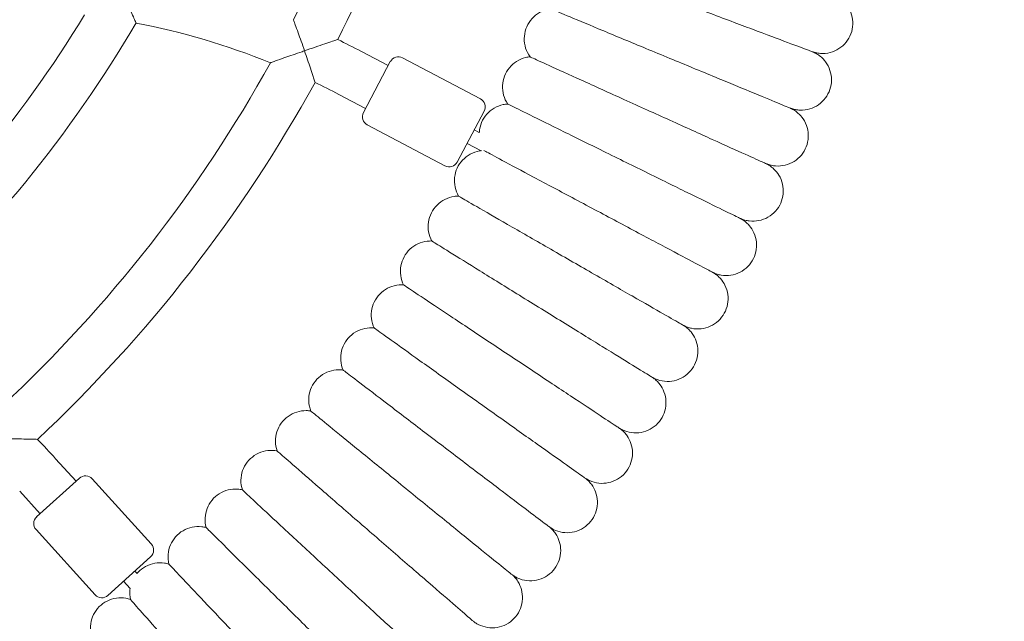
# Model space of a CAD drawing. Units: millimetres. Extents: x 5495 to 27299, y -1305 to 14637.
# Drawn here: x 9789 to 10114, y 9671 to 9869 of the extents above; entities that cross this region are included whole.
import ezdxf

# ---------------------------------------------------------------- set-up
doc = ezdxf.new("R2010")
doc.units = ezdxf.units.MM
doc.header["$LTSCALE"] = 70
doc.layers.add('Visible (ISO)', color=7, linetype='Continuous', lineweight=18)

msp = doc.modelspace()

# ---------------------------------------------------------------- linework, layer by layer
at = {"layer": 'Visible (ISO)'}
for p, q in [((9910.39, 9853.88), (9901.55, 9858.55)), ((9940.79, 9842.92), (9915.15, 9856.46)), ((9902.22, 9838.4), (9911.09, 9855.21)), ((9902.92, 9839.73), (9894.08, 9844.4)), ((9942.04, 9838.86), (9933.17, 9822.06)), ((9929.12, 9820.81), (9903.47, 9834.35)), ((9938.78, 9832.67), (9940.43, 9831.8)), ((9936.44, 9828.25), (9941.04, 9825.82)), ((9807.42, 9716.76), (9800.7, 9724.17)), ((9794.44, 9705.01), (9808.53, 9717.77)), ((9832.23, 9696.06), (9812.76, 9717.56)), ((9795.56, 9706.02), (9788.84, 9713.43)), ((9813.7, 9679.28), (9794.23, 9700.77)), ((9832.02, 9691.82), (9817.94, 9679.07)), ((9826.83, 9687.12), (9827.55, 9686.33)), ((9823.13, 9683.77), (9825.27, 9681.4))]:
    msp.add_line(p, q, dxfattribs=at)
msp.add_circle((9470.08, 10077.33), 3975, dxfattribs=at)
for centre, radius, start, end in [((9470.08, 10077.33), 459, 333.0149, 346.1919), ((9470.08, 10077.33), 475, 333.1119, 346.6657), ((9470.08, 10077.33), 398, 311.2047, 328.7139), ((9470.08, 10077.33), 414, 311.9442, 329.6206), ((9781.08, 9630.4), 242, 68.0453, 79.005), ((9781.08, 9630.4), 258, 62.1648, 64.1117), ((9913.75, 9853.8), 3, 62.1648, 152.1648), ((9470.08, 10077.33), 459, 313.0149, 331.0072), ((9470.08, 10077.33), 475, 313.1119, 331.1806), ((9781.08, 9630.4), 242, 62.1648, 64.2417), ((9939.39, 9840.26), 3, 332.1648, 62.1648), ((9904.88, 9837), 3, 152.1648, 242.1648), ((9930.52, 9823.46), 3, 242.1648, 332.1648), ((9609.47, 9550.98), 258, 42.1648, 44.1117), ((9810.54, 9715.54), 3, 42.1648, 132.1648), ((9796.46, 9702.79), 3, 132.1648, 222.1648), ((9830.01, 9694.05), 3, 312.1648, 42.1648), ((9815.92, 9681.29), 3, 222.1648, 312.1648)]:
    msp.add_arc(centre, radius, start, end, dxfattribs=at)
for points, knots in [([(10050.55, 9858.38), (10050.46, 9858.41), (10049.84, 9858.64), (10048.24, 9859.24), (10045.91, 9860.11), (10040.37, 9862.19), (10036.68, 9863.58), (10027.94, 9866.87), (10023.1, 9868.69), (10012.8, 9872.57), (10007.52, 9874.57), (9997.22, 9878.46), (9992.3, 9880.31), (9983.59, 9883.61), (9979.8, 9885.04), (9974.05, 9887.22), (9972, 9888), (9970.59, 9888.54), (9970.37, 9888.62), (9970.37, 9888.63)], [5.684656, 5.684656, 5.684656, 5.684656, 6.844118, 6.844118, 10.878564, 10.878564, 15.090649, 15.090649, 18.946256, 18.946256, 22.480464, 22.480464, 25.713836, 25.713836, 28.66336, 28.66336, 31.34471, 31.34471, 32.466135, 32.466135, 32.466135, 32.466135]), ([(9827.24, 9867.96), (9827.24, 9867.96), (9827.24, 9867.96), (9827.22, 9867.99), (9827.14, 9868.17), (9826.84, 9868.83), (9826.62, 9869.33), (9826, 9870.68), (9825.6, 9871.56), (9824.85, 9873.18), (9824.52, 9873.88), (9823.84, 9875.33), (9823.49, 9876.08), (9823.13, 9876.83), (9823.13, 9876.84), (9823.13, 9876.84)], [1.406133, 1.406133, 1.406133, 1.406133, 1.427388, 1.427388, 1.687367, 1.687367, 1.97399, 1.97399, 2.32039, 2.32039, 2.564189, 2.564189, 2.812401, 2.812401, 2.813929, 2.813929, 2.813929, 2.813929]), ([(10057.33, 9877.19), (10057.36, 9877.17), (10057.41, 9877.16), (10057.5, 9877.12), (10057.55, 9877.1), (10057.68, 9877.04), (10057.76, 9877), (10057.94, 9876.92), (10058.03, 9876.88), (10058.28, 9876.75), (10058.45, 9876.66), (10058.95, 9876.38), (10059.29, 9876.16), (10060.28, 9875.42), (10060.89, 9874.83), (10062.08, 9873.36), (10062.61, 9872.42), (10063.36, 9870.44), (10063.58, 9869.38), (10063.67, 9867.26), (10063.55, 9866.17), (10062.96, 9864.13), (10062.5, 9863.14), (10061.31, 9861.39), (10060.56, 9860.6), (10058.87, 9859.31), (10057.91, 9858.79), (10055.9, 9858.1), (10054.83, 9857.91), (10053.23, 9857.89), (10052.68, 9857.93), (10051.86, 9858.05), (10051.58, 9858.1), (10051.23, 9858.19), (10051.16, 9858.21), (10051.02, 9858.24), (10050.95, 9858.26), (10050.81, 9858.3), (10050.74, 9858.32), (10050.64, 9858.35), (10050.6, 9858.36), (10050.57, 9858.38), (10050.56, 9858.38), (10050.55, 9858.38)], [0.00723, 0.00723, 0.00723, 0.00723, 0.041221, 0.041221, 0.06705, 0.06705, 0.09826, 0.09826, 0.13104, 0.13104, 0.186607, 0.186607, 0.306458, 0.306458, 0.557286, 0.557286, 0.873592, 0.873592, 1.192198, 1.192198, 1.510836, 1.510836, 1.829478, 1.829478, 2.148121, 2.148121, 2.466762, 2.466762, 2.785382, 2.785382, 2.948005, 2.948005, 3.034672, 3.034672, 3.059883, 3.059883, 3.084213, 3.084213, 3.117277, 3.117277, 3.148415, 3.148415, 3.154813, 3.154813, 3.154813, 3.154813]), ([(9957.18, 9856.8), (9956.54, 9857.67), (9956.04, 9858.66), (9955.4, 9860.71), (9955.25, 9861.78), (9955.28, 9863.91), (9955.47, 9864.98), (9956.17, 9866.98), (9956.69, 9867.94), (9957.99, 9869.63), (9958.78, 9870.37), (9960.54, 9871.56), (9961.53, 9872.02), (9963.03, 9872.45), (9963.53, 9872.55), (9964.03, 9872.61)], [0, 0, 0, 0, 0.323882, 0.323882, 0.642177, 0.642177, 0.960826, 0.960826, 1.279469, 1.279469, 1.598112, 1.598112, 1.916754, 1.916754, 2.067664, 2.067664, 2.067664, 2.067664]), ([(10043.2, 9839.79), (10043.1, 9839.83), (10042.5, 9840.08), (10040.91, 9840.72), (10038.62, 9841.67), (10033.15, 9843.93), (10029.5, 9845.43), (10020.87, 9849), (10016.09, 9850.98), (10005.93, 9855.19), (10000.71, 9857.36), (9990.54, 9861.57), (9985.68, 9863.59), (9977.08, 9867.16), (9973.34, 9868.72), (9967.66, 9871.08), (9965.64, 9871.93), (9964.25, 9872.51), (9964.03, 9872.6), (9964.03, 9872.61)], [5.68865, 5.68865, 5.68865, 5.68865, 6.844118, 6.844118, 10.878564, 10.878564, 15.090649, 15.090649, 18.946256, 18.946256, 22.480464, 22.480464, 25.713836, 25.713836, 28.66336, 28.66336, 31.34471, 31.34471, 32.465907, 32.465907, 32.465907, 32.465907]), ([(9879.11, 9869.05), (9879.11, 9869.05), (9879.16, 9868.91), (9879.37, 9868.33), (9879.54, 9867.88), (9880.01, 9866.6), (9880.33, 9865.72), (9881, 9863.87), (9881.34, 9862.91), (9882.05, 9860.91), (9882.42, 9859.85), (9882.78, 9858.79), (9882.78, 9858.78), (9882.79, 9858.78)], [1.499657, 1.499657, 1.499657, 1.499657, 1.73469, 1.73469, 1.999636, 1.999636, 2.343101, 2.343101, 2.66485, 2.66485, 2.999314, 2.999314, 3.001001, 3.001001, 3.001001, 3.001001]), ([(9882.79, 9858.78), (9882.79, 9858.78), (9882.8, 9858.78), (9883.99, 9859.19), (9885.18, 9859.6), (9887.43, 9860.37), (9888.5, 9860.74), (9890.44, 9861.4), (9891.33, 9861.7), (9892.59, 9862.12), (9893.03, 9862.27), (9893.59, 9862.46), (9893.73, 9862.51), (9893.73, 9862.51)], [-0.001793, -0.001793, -0.001793, -0.001793, 0, 0, 0.376155, 0.376155, 0.732629, 0.732629, 1.074706, 1.074706, 1.330965, 1.330965, 1.555654, 1.555654, 1.555654, 1.555654]), ([(9882.79, 9858.78), (9882.78, 9858.78), (9882.77, 9858.77), (9882.5, 9858.68), (9882.23, 9858.59), (9879.95, 9857.8), (9878, 9857.12), (9875.1, 9856.1), (9874.04, 9855.73), (9872.66, 9855.24), (9872.19, 9855.07), (9871.67, 9854.89), (9871.56, 9854.85), (9871.56, 9854.85)], [-0.001793, -0.001793, -0.001793, -0.001793, 0, 0, 0.084905, 0.084905, 0.726869, 0.726869, 1.205696, 1.205696, 1.551186, 1.551186, 1.802704, 1.802704, 1.802704, 1.802704]), ([(9886.25, 9848.35), (9886.25, 9848.35), (9886.25, 9848.36), (9886.24, 9848.39), (9886.18, 9848.57), (9885.97, 9849.22), (9885.81, 9849.72), (9885.36, 9851.11), (9885.05, 9852.06), (9884.43, 9853.94), (9884.12, 9854.87), (9883.47, 9856.77), (9883.13, 9857.77), (9882.79, 9858.77), (9882.79, 9858.77), (9882.79, 9858.78)], [1.684033, 1.684033, 1.684033, 1.684033, 1.716123, 1.716123, 1.998249, 1.998249, 2.324241, 2.324241, 2.755564, 2.755564, 3.123956, 3.123956, 3.50448, 3.50448, 3.506522, 3.506522, 3.506522, 3.506522]), ([(9949.82, 9841.22), (9949.21, 9842.12), (9948.75, 9843.12), (9948.17, 9845.18), (9948.05, 9846.26), (9948.15, 9848.39), (9948.38, 9849.45), (9949.14, 9851.43), (9949.69, 9852.37), (9951.04, 9854.02), (9951.86, 9854.74), (9953.65, 9855.87), (9954.66, 9856.3), (9956.18, 9856.67), (9956.68, 9856.76), (9957.18, 9856.8)], [0, 0, 0, 0, 0.323852, 0.323852, 0.642137, 0.642137, 0.960787, 0.960787, 1.27943, 1.27943, 1.598074, 1.598074, 1.916716, 1.916716, 2.06767, 2.06767, 2.06767, 2.06767]), ([(10035.25, 9821.45), (10035.15, 9821.5), (10034.55, 9821.76), (10032.99, 9822.46), (10030.73, 9823.48), (10025.34, 9825.91), (10021.74, 9827.53), (10013.23, 9831.38), (10008.51, 9833.51), (9998.49, 9838.04), (9993.35, 9840.37), (9983.32, 9844.92), (9978.53, 9847.09), (9970.05, 9850.94), (9966.36, 9852.61), (9960.76, 9855.16), (9958.76, 9856.07), (9957.4, 9856.7), (9957.18, 9856.8), (9957.17, 9856.8)], [5.692536, 5.692536, 5.692536, 5.692536, 6.844118, 6.844118, 10.878564, 10.878564, 15.090649, 15.090649, 18.946256, 18.946256, 22.480464, 22.480464, 25.713836, 25.713836, 28.66336, 28.66336, 31.34471, 31.34471, 32.465698, 32.465698, 32.465698, 32.465698]), ([(10050.58, 9858.37), (10050.61, 9858.36), (10050.66, 9858.34), (10050.76, 9858.29), (10050.81, 9858.27), (10050.94, 9858.21), (10051.02, 9858.17), (10051.2, 9858.08), (10051.29, 9858.03), (10051.55, 9857.89), (10051.71, 9857.79), (10052.22, 9857.48), (10052.56, 9857.24), (10053.54, 9856.44), (10054.13, 9855.82), (10055.26, 9854.29), (10055.76, 9853.32), (10056.42, 9851.31), (10056.59, 9850.24), (10056.58, 9848.11), (10056.41, 9847.04), (10055.73, 9845.02), (10055.23, 9844.06), (10053.95, 9842.36), (10053.17, 9841.6), (10051.43, 9840.39), (10050.45, 9839.92), (10048.41, 9839.31), (10047.33, 9839.17), (10045.75, 9839.22), (10045.22, 9839.28), (10044.44, 9839.43), (10044.17, 9839.5), (10043.84, 9839.59), (10043.76, 9839.61), (10043.63, 9839.65), (10043.57, 9839.67), (10043.45, 9839.71), (10043.39, 9839.73), (10043.29, 9839.76), (10043.25, 9839.78), (10043.21, 9839.79), (10043.2, 9839.79), (10043.2, 9839.79)], [0.008011, 0.008011, 0.008011, 0.008011, 0.044344, 0.044344, 0.071307, 0.071307, 0.103122, 0.103122, 0.136764, 0.136764, 0.194081, 0.194081, 0.317711, 0.317711, 0.572444, 0.572444, 0.889011, 0.889011, 1.207615, 1.207615, 1.526254, 1.526254, 1.844897, 1.844897, 2.163539, 2.163539, 2.482181, 2.482181, 2.800797, 2.800797, 2.957586, 2.957586, 3.04162, 3.04162, 3.066549, 3.066549, 3.088725, 3.088725, 3.120976, 3.120976, 3.153362, 3.153362, 3.160061, 3.160061, 3.160061, 3.160061]), ([(9940.42, 9831.7), (9940.43, 9831.82), (9940.44, 9831.93), (9940.53, 9833.1), (9940.79, 9834.16), (9941.62, 9836.12), (9942.2, 9837.04), (9943.6, 9838.64), (9944.44, 9839.33), (9946.27, 9840.4), (9947.28, 9840.8), (9948.81, 9841.13), (9949.32, 9841.19), (9949.82, 9841.22)], [0.607736, 0.607736, 0.607736, 0.607736, 0.642097, 0.642097, 0.960748, 0.960748, 1.279391, 1.279391, 1.598035, 1.598035, 1.916678, 1.916678, 2.067675, 2.067675, 2.067675, 2.067675]), ([(10026.71, 9803.38), (10026.61, 9803.43), (10026.03, 9803.71), (10024.49, 9804.45), (10022.26, 9805.54), (10016.95, 9808.15), (10013.41, 9809.89), (10005.03, 9814), (10000.38, 9816.29), (9990.51, 9821.14), (9985.44, 9823.64), (9975.57, 9828.5), (9970.85, 9830.83), (9962.49, 9834.95), (9958.86, 9836.74), (9953.35, 9839.46), (9951.38, 9840.44), (9950.04, 9841.11), (9949.82, 9841.22), (9949.82, 9841.22)], [5.696311, 5.696311, 5.696311, 5.696311, 6.844118, 6.844118, 10.878564, 10.878564, 15.090649, 15.090649, 18.946256, 18.946256, 22.480464, 22.480464, 25.713836, 25.713836, 28.66336, 28.66336, 31.34471, 31.34471, 32.465509, 32.465509, 32.465509, 32.465509]), ([(10043.22, 9839.79), (10043.26, 9839.77), (10043.3, 9839.75), (10043.41, 9839.69), (10043.46, 9839.67), (10043.6, 9839.6), (10043.68, 9839.56), (10043.85, 9839.46), (10043.95, 9839.4), (10044.21, 9839.25), (10044.37, 9839.14), (10044.89, 9838.8), (10045.22, 9838.54), (10046.19, 9837.69), (10046.77, 9837.03), (10047.83, 9835.44), (10048.29, 9834.45), (10048.86, 9832.41), (10048.98, 9831.33), (10048.88, 9829.21), (10048.65, 9828.14), (10047.89, 9826.16), (10047.34, 9825.22), (10045.99, 9823.58), (10045.17, 9822.86), (10043.38, 9821.72), (10042.37, 9821.3), (10040.31, 9820.79), (10039.23, 9820.7), (10037.67, 9820.82), (10037.17, 9820.89), (10036.42, 9821.07), (10036.16, 9821.14), (10035.85, 9821.24), (10035.78, 9821.26), (10035.66, 9821.3), (10035.61, 9821.32), (10035.49, 9821.36), (10035.43, 9821.38), (10035.34, 9821.42), (10035.3, 9821.43), (10035.26, 9821.45), (10035.25, 9821.45), (10035.25, 9821.45)], [0.008812, 0.008812, 0.008812, 0.008812, 0.047511, 0.047511, 0.075548, 0.075548, 0.107916, 0.107916, 0.142422, 0.142422, 0.201527, 0.201527, 0.329034, 0.329034, 0.587618, 0.587618, 0.904425, 0.904425, 1.223028, 1.223028, 1.541669, 1.541669, 1.860312, 1.860312, 2.178955, 2.178955, 2.497596, 2.497596, 2.816207, 2.816207, 2.967155, 2.967155, 3.048629, 3.048629, 3.071951, 3.071951, 3.092592, 3.092592, 3.124603, 3.124603, 3.158226, 3.158226, 3.16519, 3.16519, 3.16519, 3.16519]), ([(9933.62, 9810.82), (9933.07, 9811.75), (9932.67, 9812.78), (9932.23, 9814.88), (9932.18, 9815.96), (9932.42, 9818.07), (9932.71, 9819.12), (9933.6, 9821.05), (9934.21, 9821.95), (9935.66, 9823.51), (9936.52, 9824.17), (9938.39, 9825.19), (9939.42, 9825.55), (9940.69, 9825.78), (9940.92, 9825.81), (9941.15, 9825.84)], [0, 0, 0, 0, 0.323793, 0.323793, 0.642057, 0.642057, 0.960708, 0.960708, 1.279352, 1.279352, 1.597997, 1.597997, 1.91664, 1.91664, 1.98631, 1.98631, 1.98631, 1.98631]), ([(10017.59, 9785.59), (10017.49, 9785.64), (10016.92, 9785.94), (10015.41, 9786.73), (10013.22, 9787.9), (10007.99, 9790.67), (10004.51, 9792.52), (9996.27, 9796.91), (9991.7, 9799.34), (9981.99, 9804.51), (9977, 9807.16), (9967.29, 9812.34), (9962.65, 9814.82), (9954.43, 9819.21), (9950.86, 9821.11), (9945.44, 9824.02), (9943.5, 9825.06), (9942.21, 9825.75), (9942.01, 9825.86), (9941.97, 9825.89)], [5.699971, 5.699971, 5.699971, 5.699971, 6.844118, 6.844118, 10.878564, 10.878564, 15.090649, 15.090649, 18.946256, 18.946256, 22.480464, 22.480464, 25.713836, 25.713836, 28.66336, 28.66336, 31.34471, 31.34471, 32.356351, 32.356351, 32.356351, 32.356351]), ([(10035.27, 9821.44), (10035.31, 9821.42), (10035.36, 9821.4), (10035.47, 9821.34), (10035.52, 9821.31), (10035.66, 9821.24), (10035.74, 9821.19), (10035.91, 9821.08), (10036.01, 9821.02), (10036.27, 9820.86), (10036.44, 9820.74), (10036.95, 9820.37), (10037.29, 9820.08), (10038.24, 9819.18), (10038.8, 9818.49), (10039.8, 9816.83), (10040.21, 9815.83), (10040.68, 9813.77), (10040.76, 9812.68), (10040.56, 9810.56), (10040.29, 9809.51), (10039.43, 9807.56), (10038.84, 9806.65), (10037.42, 9805.07), (10036.57, 9804.39), (10034.73, 9803.34), (10033.71, 9802.95), (10031.62, 9802.54), (10030.54, 9802.5), (10029, 9802.68), (10028.52, 9802.78), (10027.81, 9802.97), (10027.56, 9803.05), (10027.21, 9803.18), (10027.1, 9803.22), (10026.93, 9803.29), (10026.88, 9803.31), (10026.78, 9803.35), (10026.74, 9803.37), (10026.71, 9803.38)], [0.009627, 0.009627, 0.009627, 0.009627, 0.050709, 0.050709, 0.079757, 0.079757, 0.11263, 0.11263, 0.148003, 0.148003, 0.208929, 0.208929, 0.340393, 0.340393, 0.602735, 0.602735, 0.919761, 0.919761, 1.238363, 1.238363, 1.557004, 1.557004, 1.875648, 1.875648, 2.194292, 2.194292, 2.512933, 2.512933, 2.831538, 2.831538, 2.976675, 2.976675, 3.055688, 3.055688, 3.098013, 3.098013, 3.132623, 3.132623, 3.169952, 3.169952, 3.169952, 3.169952]), ([(9924.79, 9796.02), (9924.27, 9796.97), (9923.91, 9798.02), (9923.54, 9800.12), (9923.52, 9801.21), (9923.83, 9803.31), (9924.15, 9804.35), (9925.1, 9806.25), (9925.74, 9807.13), (9927.24, 9808.64), (9928.12, 9809.28), (9930.02, 9810.23), (9931.06, 9810.56), (9932.61, 9810.79), (9933.11, 9810.82), (9933.62, 9810.82)], [0, 0, 0, 0, 0.323763, 0.323763, 0.642018, 0.642018, 0.960669, 0.960669, 1.279314, 1.279314, 1.597959, 1.597959, 1.916602, 1.916602, 2.067685, 2.067685, 2.067685, 2.067685]), ([(10007.91, 9768.1), (10007.81, 9768.16), (10007.25, 9768.47), (10005.77, 9769.32), (10003.61, 9770.55), (9998.48, 9773.49), (9995.06, 9775.45), (9986.96, 9780.1), (9982.47, 9782.68), (9972.93, 9788.16), (9968.04, 9790.97), (9958.49, 9796.46), (9953.93, 9799.09), (9945.86, 9803.73), (9942.36, 9805.76), (9937.03, 9808.83), (9935.13, 9809.93), (9933.83, 9810.69), (9933.62, 9810.81), (9933.62, 9810.82)], [5.703514, 5.703514, 5.703514, 5.703514, 6.844118, 6.844118, 10.878564, 10.878564, 15.090649, 15.090649, 18.946256, 18.946256, 22.480464, 22.480464, 25.713836, 25.713836, 28.66336, 28.66336, 31.34471, 31.34471, 32.465191, 32.465191, 32.465191, 32.465191]), ([(10026.74, 9803.37), (10026.78, 9803.35), (10026.82, 9803.32), (10026.94, 9803.25), (10026.99, 9803.22), (10027.13, 9803.14), (10027.21, 9803.09), (10027.39, 9802.97), (10027.48, 9802.91), (10027.75, 9802.73), (10027.91, 9802.6), (10028.43, 9802.2), (10028.76, 9801.89), (10029.69, 9800.93), (10030.23, 9800.2), (10031.16, 9798.5), (10031.52, 9797.48), (10031.91, 9795.39), (10031.93, 9794.3), (10031.64, 9792.2), (10031.32, 9791.16), (10030.38, 9789.25), (10029.75, 9788.37), (10028.26, 9786.85), (10027.38, 9786.21), (10025.49, 9785.24), (10024.45, 9784.91), (10022.35, 9784.58), (10021.26, 9784.59), (10019.76, 9784.84), (10019.3, 9784.95), (10018.63, 9785.17), (10018.38, 9785.26), (10018.07, 9785.38), (10017.97, 9785.42), (10017.82, 9785.49), (10017.76, 9785.51), (10017.67, 9785.56), (10017.63, 9785.58), (10017.59, 9785.59)], [0.010453, 0.010453, 0.010453, 0.010453, 0.053925, 0.053925, 0.08392, 0.08392, 0.117254, 0.117254, 0.153496, 0.153496, 0.216272, 0.216272, 0.351751, 0.351751, 0.61773, 0.61773, 0.934954, 0.934954, 1.253556, 1.253556, 1.572198, 1.572198, 1.890842, 1.890842, 2.209486, 2.209486, 2.528128, 2.528128, 2.846725, 2.846725, 2.986117, 2.986117, 3.062788, 3.062788, 3.100594, 3.100594, 3.134653, 3.134653, 3.174869, 3.174869, 3.174869, 3.174869]), ([(9915.49, 9781.52), (9915.01, 9782.48), (9914.67, 9783.54), (9914.37, 9785.66), (9914.39, 9786.75), (9914.76, 9788.84), (9915.12, 9789.86), (9916.13, 9791.73), (9916.8, 9792.59), (9918.35, 9794.05), (9919.25, 9794.66), (9921.18, 9795.55), (9922.23, 9795.85), (9923.78, 9796.02), (9924.29, 9796.04), (9924.79, 9796.02)], [0, 0, 0, 0, 0.323734, 0.323734, 0.641979, 0.641979, 0.96063, 0.96063, 1.279275, 1.279275, 1.597921, 1.597921, 1.916565, 1.916565, 2.06769, 2.06769, 2.06769, 2.06769]), ([(9997.67, 9750.94), (9997.56, 9751), (9997.02, 9751.33), (9995.57, 9752.22), (9993.45, 9753.52), (9988.42, 9756.62), (9985.06, 9758.69), (9977.12, 9763.6), (9972.71, 9766.32), (9963.36, 9772.1), (9958.55, 9775.08), (9949.19, 9780.87), (9944.72, 9783.64), (9936.8, 9788.55), (9933.36, 9790.68), (9928.14, 9793.93), (9926.27, 9795.09), (9925, 9795.89), (9924.79, 9796.02), (9924.79, 9796.03)], [5.706935, 5.706935, 5.706935, 5.706935, 6.844118, 6.844118, 10.878564, 10.878564, 15.090649, 15.090649, 18.946256, 18.946256, 22.480464, 22.480464, 25.713836, 25.713836, 28.66336, 28.66336, 31.34471, 31.34471, 32.465063, 32.465063, 32.465063, 32.465063]), ([(10017.62, 9785.58), (10017.66, 9785.55), (10017.71, 9785.52), (10017.83, 9785.45), (10017.88, 9785.42), (10018.02, 9785.33), (10018.1, 9785.27), (10018.28, 9785.15), (10018.38, 9785.08), (10018.64, 9784.88), (10018.81, 9784.75), (10019.32, 9784.31), (10019.65, 9783.98), (10020.56, 9782.97), (10021.07, 9782.21), (10021.93, 9780.45), (10022.25, 9779.41), (10022.54, 9777.31), (10022.51, 9776.22), (10022.12, 9774.13), (10021.76, 9773.11), (10020.73, 9771.25), (10020.06, 9770.39), (10018.51, 9768.94), (10017.6, 9768.34), (10015.67, 9767.46), (10014.62, 9767.17), (10012.51, 9766.94), (10011.42, 9767), (10009.95, 9767.31), (10009.51, 9767.44), (10008.87, 9767.67), (10008.64, 9767.76), (10008.35, 9767.89), (10008.27, 9767.93), (10008.14, 9767.99), (10008.08, 9768.02), (10007.99, 9768.06), (10007.95, 9768.08), (10007.92, 9768.1), (10007.91, 9768.1), (10007.91, 9768.1)], [0.011284, 0.011284, 0.011284, 0.011284, 0.057146, 0.057146, 0.088021, 0.088021, 0.121779, 0.121779, 0.158891, 0.158891, 0.223541, 0.223541, 0.363077, 0.363077, 0.632551, 0.632551, 0.949949, 0.949949, 1.268553, 1.268553, 1.587195, 1.587195, 1.90584, 1.90584, 2.224484, 2.224484, 2.543126, 2.543126, 2.861715, 2.861715, 2.995457, 2.995457, 3.069925, 3.069925, 3.103743, 3.103743, 3.137391, 3.137391, 3.175552, 3.175552, 3.179633, 3.179633, 3.179633, 3.179633]), ([(9905.73, 9767.33), (9905.28, 9768.3), (9904.98, 9769.37), (9904.74, 9771.5), (9904.8, 9772.58), (9905.24, 9774.66), (9905.63, 9775.68), (9906.7, 9777.51), (9907.39, 9778.35), (9908.99, 9779.75), (9909.91, 9780.33), (9911.87, 9781.17), (9912.92, 9781.43), (9914.48, 9781.55), (9914.99, 9781.56), (9915.49, 9781.52)], [0, 0, 0, 0, 0.323705, 0.323705, 0.64194, 0.64194, 0.960592, 0.960592, 1.279238, 1.279238, 1.597884, 1.597884, 1.916528, 1.916528, 2.067695, 2.067695, 2.067695, 2.067695]), ([(9986.88, 9734.11), (9986.77, 9734.17), (9986.24, 9734.52), (9984.82, 9735.46), (9982.75, 9736.82), (9977.82, 9740.09), (9974.53, 9742.26), (9966.75, 9747.42), (9962.43, 9750.29), (9953.27, 9756.37), (9948.56, 9759.49), (9939.39, 9765.59), (9935.01, 9768.5), (9927.26, 9773.66), (9923.89, 9775.9), (9918.77, 9779.32), (9916.94, 9780.54), (9915.69, 9781.38), (9915.5, 9781.52), (9915.49, 9781.52)], [5.710232, 5.710232, 5.710232, 5.710232, 6.844118, 6.844118, 10.878564, 10.878564, 15.090649, 15.090649, 18.946256, 18.946256, 22.480464, 22.480464, 25.713836, 25.713836, 28.66336, 28.66336, 31.34471, 31.34471, 32.464956, 32.464956, 32.464956, 32.464956]), ([(9895.52, 9753.45), (9895.1, 9754.44), (9894.83, 9755.52), (9894.66, 9757.65), (9894.75, 9758.74), (9895.26, 9760.8), (9895.69, 9761.8), (9896.82, 9763.6), (9897.54, 9764.42), (9899.17, 9765.77), (9900.11, 9766.32), (9902.1, 9767.09), (9903.16, 9767.31), (9904.72, 9767.39), (9905.23, 9767.38), (9905.73, 9767.33)], [0, 0, 0, 0, 0.323677, 0.323677, 0.641902, 0.641902, 0.960554, 0.960554, 1.2792, 1.2792, 1.597847, 1.597847, 1.916492, 1.916492, 2.067699, 2.067699, 2.067699, 2.067699]), ([(9975.55, 9717.64), (9975.45, 9717.71), (9974.93, 9718.07), (9973.54, 9719.05), (9971.52, 9720.48), (9966.69, 9723.9), (9963.48, 9726.18), (9955.86, 9731.59), (9951.64, 9734.59), (9942.68, 9740.97), (9938.08, 9744.24), (9929.11, 9750.63), (9924.82, 9753.68), (9917.24, 9759.09), (9913.94, 9761.44), (9908.94, 9765.02), (9907.15, 9766.3), (9905.93, 9767.18), (9905.73, 9767.32), (9905.73, 9767.33)], [5.713402, 5.713402, 5.713402, 5.713402, 6.844118, 6.844118, 10.878564, 10.878564, 15.090649, 15.090649, 18.946256, 18.946256, 22.480464, 22.480464, 25.713836, 25.713836, 28.66336, 28.66336, 31.34471, 31.34471, 32.464869, 32.464869, 32.464869, 32.464869]), ([(10007.94, 9768.09), (10007.98, 9768.06), (10008.03, 9768.03), (10008.15, 9767.95), (10008.21, 9767.91), (10008.34, 9767.82), (10008.42, 9767.76), (10008.6, 9767.63), (10008.7, 9767.55), (10008.96, 9767.34), (10009.13, 9767.2), (10009.64, 9766.73), (10009.97, 9766.38), (10010.85, 9765.3), (10011.33, 9764.51), (10012.12, 9762.71), (10012.39, 9761.66), (10012.58, 9759.54), (10012.51, 9758.46), (10012.03, 9756.39), (10011.62, 9755.38), (10010.51, 9753.57), (10009.8, 9752.74), (10008.18, 9751.36), (10007.25, 9750.8), (10005.28, 9750.01), (10004.22, 9749.77), (10002.1, 9749.63), (10001.02, 9749.74), (9999.58, 9750.11), (9999.17, 9750.25), (9998.56, 9750.5), (9998.34, 9750.6), (9998.08, 9750.72), (9998.01, 9750.76), (9997.89, 9750.82), (9997.84, 9750.85), (9997.74, 9750.9), (9997.7, 9750.92), (9997.67, 9750.94)], [0.012116, 0.012116, 0.012116, 0.012116, 0.060359, 0.060359, 0.092047, 0.092047, 0.126196, 0.126196, 0.164179, 0.164179, 0.230721, 0.230721, 0.374338, 0.374338, 0.647149, 0.647149, 0.964701, 0.964701, 1.283305, 1.283305, 1.601948, 1.601948, 1.920593, 1.920593, 2.239238, 2.239238, 2.55788, 2.55788, 2.876459, 2.876459, 3.004676, 3.004676, 3.077096, 3.077096, 3.107447, 3.107447, 3.140902, 3.140902, 3.184201, 3.184201, 3.184201, 3.184201]), ([(9884.87, 9739.91), (9884.47, 9740.92), (9884.24, 9742), (9884.15, 9744.14), (9884.27, 9745.22), (9884.84, 9747.26), (9885.3, 9748.25), (9886.49, 9750.01), (9887.23, 9750.81), (9888.91, 9752.11), (9889.87, 9752.63), (9891.88, 9753.33), (9892.95, 9753.52), (9894.51, 9753.55), (9895.02, 9753.52), (9895.52, 9753.45)], [0, 0, 0, 0, 0.323649, 0.323649, 0.641865, 0.641865, 0.960518, 0.960518, 1.279164, 1.279164, 1.597811, 1.597811, 1.916456, 1.916456, 2.067704, 2.067704, 2.067704, 2.067704]), ([(9963.7, 9701.54), (9963.6, 9701.62), (9963.1, 9701.99), (9961.74, 9703.02), (9959.76, 9704.51), (9955.05, 9708.09), (9951.91, 9710.47), (9944.47, 9716.12), (9940.35, 9719.25), (9931.6, 9725.91), (9927.1, 9729.34), (9918.34, 9736.01), (9914.16, 9739.2), (9906.76, 9744.85), (9903.54, 9747.3), (9898.65, 9751.04), (9896.9, 9752.38), (9895.71, 9753.3), (9895.52, 9753.45), (9895.52, 9753.45)], [5.716443, 5.716443, 5.716443, 5.716443, 6.844118, 6.844118, 10.878564, 10.878564, 15.090649, 15.090649, 18.946256, 18.946256, 22.480464, 22.480464, 25.713836, 25.713836, 28.66336, 28.66336, 31.34471, 31.34471, 32.464803, 32.464803, 32.464803, 32.464803]), ([(9997.7, 9750.92), (9997.74, 9750.89), (9997.79, 9750.86), (9997.91, 9750.77), (9997.97, 9750.73), (9998.11, 9750.62), (9998.19, 9750.56), (9998.36, 9750.42), (9998.46, 9750.34), (9998.72, 9750.12), (9998.89, 9749.96), (9999.4, 9749.46), (9999.72, 9749.09), (10000.57, 9747.96), (10001.02, 9747.14), (10001.73, 9745.29), (10001.96, 9744.23), (10002.06, 9742.11), (10001.94, 9741.03), (10001.36, 9738.98), (10000.91, 9737.99), (9999.72, 9736.23), (9998.98, 9735.43), (9997.3, 9734.13), (9996.34, 9733.61), (9994.34, 9732.91), (9993.27, 9732.71), (9991.14, 9732.67), (9990.06, 9732.83), (9988.66, 9733.26), (9988.28, 9733.41), (9987.81, 9733.62), (9987.71, 9733.67), (9987.5, 9733.77), (9987.39, 9733.82), (9987.2, 9733.93), (9987.12, 9733.97), (9987.01, 9734.04), (9986.97, 9734.06), (9986.92, 9734.09), (9986.9, 9734.1), (9986.88, 9734.11)], [0.012944, 0.012944, 0.012944, 0.012944, 0.063552, 0.063552, 0.095987, 0.095987, 0.130496, 0.130496, 0.169349, 0.169349, 0.237798, 0.237798, 0.385502, 0.385502, 0.661477, 0.661477, 0.979164, 0.979164, 1.29777, 1.29777, 1.616414, 1.616414, 1.935059, 1.935059, 2.253705, 2.253705, 2.572346, 2.572346, 2.890915, 2.890915, 3.013756, 3.013756, 3.048619, 3.048619, 3.087903, 3.087903, 3.130994, 3.130994, 3.165601, 3.165601, 3.188798, 3.188798, 3.188798, 3.188798]), ([(9873.78, 9726.73), (9873.42, 9727.74), (9873.23, 9728.83), (9873.2, 9730.97), (9873.35, 9732.05), (9873.99, 9734.07), (9874.48, 9735.05), (9875.73, 9736.77), (9876.5, 9737.54), (9878.22, 9738.78), (9879.19, 9739.27), (9881.22, 9739.91), (9882.3, 9740.07), (9883.86, 9740.04), (9884.37, 9740), (9884.86, 9739.91)], [0, 0, 0, 0, 0.323622, 0.323622, 0.641829, 0.641829, 0.960482, 0.960482, 1.279129, 1.279129, 1.597776, 1.597776, 1.916422, 1.916422, 2.067709, 2.067709, 2.067709, 2.067709]), ([(9951.34, 9685.84), (9951.23, 9685.91), (9950.75, 9686.31), (9949.42, 9687.37), (9947.49, 9688.93), (9942.9, 9692.65), (9939.84, 9695.14), (9932.59, 9701.02), (9928.57, 9704.29), (9920.04, 9711.23), (9915.66, 9714.79), (9907.12, 9721.74), (9903.04, 9725.06), (9895.82, 9730.95), (9892.68, 9733.51), (9887.91, 9737.4), (9886.21, 9738.8), (9885.05, 9739.75), (9884.87, 9739.91), (9884.86, 9739.92)], [5.719352, 5.719352, 5.719352, 5.719352, 6.844118, 6.844118, 10.878564, 10.878564, 15.090649, 15.090649, 18.946256, 18.946256, 22.480464, 22.480464, 25.713836, 25.713836, 28.66336, 28.66336, 31.34471, 31.34471, 32.464758, 32.464758, 32.464758, 32.464758]), ([(9986.91, 9734.09), (9986.95, 9734.06), (9987, 9734.02), (9987.13, 9733.93), (9987.19, 9733.88), (9987.32, 9733.77), (9987.4, 9733.71), (9987.57, 9733.56), (9987.67, 9733.47), (9987.93, 9733.23), (9988.1, 9733.07), (9988.6, 9732.53), (9988.92, 9732.13), (9989.73, 9730.95), (9990.16, 9730.1), (9990.79, 9728.22), (9990.96, 9727.15), (9990.97, 9725.02), (9990.8, 9723.95), (9990.14, 9721.93), (9989.64, 9720.96), (9988.38, 9719.25), (9987.6, 9718.49), (9985.86, 9717.27), (9984.88, 9716.79), (9982.85, 9716.17), (9981.77, 9716.03), (9979.65, 9716.08), (9978.58, 9716.28), (9977.21, 9716.77), (9976.85, 9716.93), (9976.41, 9717.15), (9976.32, 9717.2), (9976.13, 9717.3), (9976.04, 9717.35), (9975.87, 9717.44), (9975.79, 9717.49), (9975.69, 9717.56), (9975.65, 9717.58), (9975.59, 9717.62), (9975.57, 9717.63), (9975.55, 9717.64)], [0.013764, 0.013764, 0.013764, 0.013764, 0.06671, 0.06671, 0.099827, 0.099827, 0.134672, 0.134672, 0.174392, 0.174392, 0.244757, 0.244757, 0.396537, 0.396537, 0.675497, 0.675497, 0.993301, 0.993301, 1.311908, 1.311908, 1.630553, 1.630553, 1.949199, 1.949199, 2.267845, 2.267845, 2.586486, 2.586486, 2.905043, 2.905043, 3.022686, 3.022686, 3.05663, 3.05663, 3.091325, 3.091325, 3.132343, 3.132343, 3.167533, 3.167533, 3.193123, 3.193123, 3.193123, 3.193123]), ([(9783.15, 9730.8), (9783.15, 9730.8), (9783.16, 9730.8), (9784.42, 9730.78), (9785.68, 9730.76), (9788.06, 9730.72), (9789.19, 9730.69), (9791.24, 9730.65), (9792.17, 9730.63), (9793.5, 9730.6), (9793.97, 9730.59), (9794.56, 9730.57), (9794.71, 9730.57), (9794.71, 9730.57)], [-0.00179, -0.00179, -0.00179, -0.00179, 0, 0, 0.376171, 0.376171, 0.732763, 0.732763, 1.074747, 1.074747, 1.330973, 1.330973, 1.555656, 1.555656, 1.555656, 1.555656]), ([(9862.28, 9713.9), (9861.95, 9714.93), (9861.79, 9716.03), (9861.83, 9718.17), (9862.02, 9719.24), (9862.73, 9721.24), (9863.25, 9722.2), (9864.54, 9723.88), (9865.34, 9724.62), (9867.1, 9725.81), (9868.09, 9726.27), (9870.13, 9726.84), (9871.22, 9726.96), (9872.78, 9726.89), (9873.29, 9726.83), (9873.78, 9726.73)], [0, 0, 0, 0, 0.323596, 0.323596, 0.641794, 0.641794, 0.960447, 0.960447, 1.279095, 1.279095, 1.597742, 1.597742, 1.916388, 1.916388, 2.067713, 2.067713, 2.067713, 2.067713]), ([(9938.48, 9670.54), (9938.37, 9670.62), (9937.9, 9671.02), (9936.61, 9672.13), (9934.73, 9673.75), (9930.26, 9677.62), (9927.28, 9680.2), (9920.23, 9686.32), (9916.32, 9689.71), (9908.01, 9696.92), (9903.75, 9700.62), (9895.44, 9707.84), (9891.47, 9711.3), (9884.44, 9717.41), (9881.38, 9720.07), (9876.75, 9724.12), (9875.09, 9725.56), (9873.96, 9726.56), (9873.78, 9726.72), (9873.78, 9726.73)], [5.722126, 5.722126, 5.722126, 5.722126, 6.844118, 6.844118, 10.878564, 10.878564, 15.090649, 15.090649, 18.946256, 18.946256, 22.480464, 22.480464, 25.713836, 25.713836, 28.66336, 28.66336, 31.34471, 31.34471, 32.464733, 32.464733, 32.464733, 32.464733]), ([(9975.59, 9717.62), (9975.63, 9717.59), (9975.68, 9717.55), (9975.81, 9717.44), (9975.86, 9717.39), (9976, 9717.28), (9976.08, 9717.21), (9976.25, 9717.05), (9976.34, 9716.96), (9976.6, 9716.7), (9976.76, 9716.53), (9977.26, 9715.96), (9977.57, 9715.54), (9978.35, 9714.3), (9978.74, 9713.43), (9979.29, 9711.51), (9979.42, 9710.43), (9979.33, 9708.31), (9979.12, 9707.24), (9978.37, 9705.25), (9977.83, 9704.31), (9976.49, 9702.66), (9975.68, 9701.93), (9973.89, 9700.78), (9972.89, 9700.35), (9970.83, 9699.82), (9969.75, 9699.72), (9967.63, 9699.87), (9966.57, 9700.12), (9965.24, 9700.66), (9964.9, 9700.83), (9964.49, 9701.05), (9964.4, 9701.1), (9964.24, 9701.2), (9964.16, 9701.25), (9964.01, 9701.34), (9963.94, 9701.39), (9963.84, 9701.45), (9963.8, 9701.48), (9963.74, 9701.52), (9963.72, 9701.53), (9963.7, 9701.54)], [0.014572, 0.014572, 0.014572, 0.014572, 0.06982, 0.06982, 0.103557, 0.103557, 0.138717, 0.138717, 0.179298, 0.179298, 0.251582, 0.251582, 0.407409, 0.407409, 0.689169, 0.689169, 1.007074, 1.007074, 1.325683, 1.325683, 1.644328, 1.644328, 1.962974, 1.962974, 2.281621, 2.281621, 2.600262, 2.600262, 2.918805, 2.918805, 3.031452, 3.031452, 3.064561, 3.064561, 3.095337, 3.095337, 3.134507, 3.134507, 3.170449, 3.170449, 3.197253, 3.197253, 3.197253, 3.197253]), ([(9850.36, 9701.46), (9850.07, 9702.49), (9849.95, 9703.59), (9850.06, 9705.73), (9850.28, 9706.79), (9851.05, 9708.77), (9851.6, 9709.71), (9852.95, 9711.35), (9853.77, 9712.07), (9855.57, 9713.2), (9856.57, 9713.63), (9858.64, 9714.13), (9859.72, 9714.22), (9861.28, 9714.1), (9861.78, 9714.02), (9862.28, 9713.9)], [0, 0, 0, 0, 0.323571, 0.323571, 0.64176, 0.64176, 0.960414, 0.960414, 1.279062, 1.279062, 1.59771, 1.59771, 1.916356, 1.916356, 2.067718, 2.067718, 2.067718, 2.067718]), ([(9925.13, 9655.66), (9925.03, 9655.74), (9924.57, 9656.16), (9923.32, 9657.31), (9921.49, 9658.99), (9917.15, 9663), (9914.25, 9665.67), (9907.4, 9672.02), (9903.6, 9675.53), (9895.53, 9683.01), (9891.39, 9686.85), (9883.31, 9694.33), (9879.46, 9697.91), (9872.63, 9704.25), (9869.66, 9707), (9865.16, 9711.2), (9863.55, 9712.7), (9862.45, 9713.73), (9862.28, 9713.9), (9862.27, 9713.9)], [5.724764, 5.724764, 5.724764, 5.724764, 6.844118, 6.844118, 10.878564, 10.878564, 15.090649, 15.090649, 18.946256, 18.946256, 22.480464, 22.480464, 25.713836, 25.713836, 28.66336, 28.66336, 31.34471, 31.34471, 32.46473, 32.46473, 32.46473, 32.46473]), ([(9838.06, 9689.4), (9837.8, 9690.45), (9837.71, 9691.55), (9837.89, 9693.68), (9838.15, 9694.74), (9838.98, 9696.69), (9839.56, 9697.61), (9840.96, 9699.21), (9841.8, 9699.9), (9843.64, 9700.97), (9844.65, 9701.36), (9846.73, 9701.8), (9847.82, 9701.86), (9849.38, 9701.68), (9849.88, 9701.59), (9850.36, 9701.46)], [0, 0, 0, 0, 0.323547, 0.323547, 0.641728, 0.641728, 0.960382, 0.960382, 1.27903, 1.27903, 1.597679, 1.597679, 1.916326, 1.916326, 2.067722, 2.067722, 2.067722, 2.067722]), ([(9911.31, 9641.22), (9911.21, 9641.31), (9910.76, 9641.74), (9909.55, 9642.92), (9907.78, 9644.66), (9903.57, 9648.81), (9900.76, 9651.58), (9894.11, 9658.14), (9890.43, 9661.77), (9882.61, 9669.5), (9878.59, 9673.47), (9870.76, 9681.22), (9867.02, 9684.92), (9860.4, 9691.47), (9857.53, 9694.32), (9853.16, 9698.66), (9851.6, 9700.21), (9850.53, 9701.28), (9850.36, 9701.45), (9850.36, 9701.46)], [5.727263, 5.727263, 5.727263, 5.727263, 6.844118, 6.844118, 10.878564, 10.878564, 15.090649, 15.090649, 18.946256, 18.946256, 22.480464, 22.480464, 25.713836, 25.713836, 28.66336, 28.66336, 31.34471, 31.34471, 32.464748, 32.464748, 32.464748, 32.464748]), ([(9963.74, 9701.52), (9963.78, 9701.49), (9963.83, 9701.44), (9963.96, 9701.33), (9964.02, 9701.28), (9964.15, 9701.15), (9964.22, 9701.08), (9964.39, 9700.91), (9964.49, 9700.82), (9964.74, 9700.55), (9964.9, 9700.36), (9965.39, 9699.76), (9965.7, 9699.31), (9966.43, 9698.03), (9966.79, 9697.13), (9967.26, 9695.18), (9967.34, 9694.1), (9967.16, 9691.98), (9966.9, 9690.92), (9966.06, 9688.97), (9965.48, 9688.05), (9964.07, 9686.46), (9963.23, 9685.77), (9961.39, 9684.7), (9960.38, 9684.31), (9958.3, 9683.87), (9957.21, 9683.82), (9955.1, 9684.06), (9954.05, 9684.36), (9952.77, 9684.95), (9952.44, 9685.12), (9952.06, 9685.35), (9951.97, 9685.41), (9951.82, 9685.5), (9951.76, 9685.54), (9951.63, 9685.63), (9951.57, 9685.67), (9951.47, 9685.74), (9951.43, 9685.77), (9951.38, 9685.81), (9951.36, 9685.82), (9951.34, 9685.84)], [0.015364, 0.015364, 0.015364, 0.015364, 0.072871, 0.072871, 0.107167, 0.107167, 0.142621, 0.142621, 0.184058, 0.184058, 0.258257, 0.258257, 0.418082, 0.418082, 0.702456, 0.702456, 1.020448, 1.020448, 1.339059, 1.339059, 1.657704, 1.657704, 1.976351, 1.976351, 2.294998, 2.294998, 2.613639, 2.613639, 2.932168, 2.932168, 3.040044, 3.040044, 3.073205, 3.073205, 3.100497, 3.100497, 3.137916, 3.137916, 3.174986, 3.174986, 3.201183, 3.201183, 3.201183, 3.201183]), ([(9827.53, 9686.31), (9827.64, 9686.44), (9827.75, 9686.56), (9828.59, 9687.46), (9829.45, 9688.12), (9831.32, 9689.13), (9832.35, 9689.49), (9834.44, 9689.86), (9835.53, 9689.88), (9837.08, 9689.66), (9837.57, 9689.55), (9838.06, 9689.4)], [0.910659, 0.910659, 0.910659, 0.910659, 0.960352, 0.960352, 1.279, 1.279, 1.597649, 1.597649, 1.916296, 1.916296, 2.067726, 2.067726, 2.067726, 2.067726]), ([(9897.03, 9627.23), (9896.93, 9627.33), (9896.5, 9627.77), (9895.33, 9628.99), (9893.62, 9630.78), (9889.54, 9635.07), (9886.82, 9637.92), (9880.39, 9644.69), (9876.82, 9648.44), (9869.25, 9656.42), (9865.37, 9660.52), (9857.79, 9668.51), (9854.17, 9672.33), (9847.77, 9679.1), (9844.99, 9682.04), (9840.76, 9686.51), (9839.25, 9688.12), (9838.22, 9689.22), (9838.06, 9689.39), (9838.06, 9689.4)], [5.729622, 5.729622, 5.729622, 5.729622, 6.844118, 6.844118, 10.878564, 10.878564, 15.090649, 15.090649, 18.946256, 18.946256, 22.480464, 22.480464, 25.713836, 25.713836, 28.66336, 28.66336, 31.34471, 31.34471, 32.464786, 32.464786, 32.464786, 32.464786]), ([(9951.37, 9685.81), (9951.42, 9685.77), (9951.47, 9685.73), (9951.6, 9685.6), (9951.65, 9685.55), (9951.78, 9685.42), (9951.86, 9685.34), (9952.02, 9685.17), (9952.12, 9685.07), (9952.37, 9684.78), (9952.53, 9684.58), (9953.01, 9683.95), (9953.3, 9683.48), (9953.99, 9682.15), (9954.31, 9681.23), (9954.7, 9679.25), (9954.73, 9678.16), (9954.46, 9676.06), (9954.15, 9675.01), (9953.24, 9673.1), (9952.61, 9672.2), (9951.14, 9670.68), (9950.27, 9670.02), (9948.39, 9669.03), (9947.35, 9668.69), (9945.26, 9668.34), (9944.17, 9668.34), (9942.07, 9668.67), (9941.03, 9669.01), (9939.79, 9669.65), (9939.49, 9669.83), (9939.14, 9670.05), (9939.07, 9670.1), (9938.94, 9670.19), (9938.88, 9670.23), (9938.76, 9670.32), (9938.7, 9670.37), (9938.6, 9670.44), (9938.57, 9670.47), (9938.51, 9670.51), (9938.49, 9670.52), (9938.48, 9670.54)], [0.016136, 0.016136, 0.016136, 0.016136, 0.075849, 0.075849, 0.110645, 0.110645, 0.146379, 0.146379, 0.188661, 0.188661, 0.264764, 0.264764, 0.428523, 0.428523, 0.715322, 0.715322, 1.033389, 1.033389, 1.352001, 1.352001, 1.670648, 1.670648, 1.989295, 1.989295, 2.307942, 2.307942, 2.626582, 2.626582, 2.945097, 2.945097, 3.048453, 3.048453, 3.07809, 3.07809, 3.103284, 3.103284, 3.14027, 3.14027, 3.178097, 3.178097, 3.204905, 3.204905, 3.204905, 3.204905]), ([(9825.37, 9677.75), (9825.14, 9678.8), (9825.09, 9679.91), (9825.23, 9681.13), (9825.25, 9681.29), (9825.28, 9681.45)], [0, 0, 0, 0, 0.3235238, 0.3235238, 0.370581, 0.370581, 0.370581, 0.370581]), ([(9812.31, 9666.51), (9812.12, 9667.57), (9812.1, 9668.68), (9812.42, 9670.79), (9812.75, 9671.83), (9813.7, 9673.73), (9814.34, 9674.61), (9815.84, 9676.11), (9816.73, 9676.74), (9818.63, 9677.7), (9819.67, 9678.02), (9821.77, 9678.33), (9822.86, 9678.31), (9824.4, 9678.04), (9824.89, 9677.91), (9825.37, 9677.75)], [0, 0, 0, 0, 0.323502, 0.323502, 0.641668, 0.641668, 0.960323, 0.960323, 1.278972, 1.278972, 1.597621, 1.597621, 1.916269, 1.916269, 2.067729, 2.067729, 2.067729, 2.067729]), ([(9882.3, 9613.71), (9882.21, 9613.81), (9881.8, 9614.27), (9880.66, 9615.52), (9879.01, 9617.37), (9875.07, 9621.78), (9872.45, 9624.72), (9866.24, 9631.7), (9862.8, 9635.56), (9855.49, 9643.78), (9851.73, 9648), (9844.42, 9656.23), (9840.93, 9660.16), (9834.74, 9667.13), (9832.06, 9670.16), (9827.98, 9674.77), (9826.52, 9676.42), (9825.53, 9677.56), (9825.37, 9677.74), (9825.37, 9677.75)], [5.73184, 5.73184, 5.73184, 5.73184, 6.844118, 6.844118, 10.878564, 10.878564, 15.090649, 15.090649, 18.946256, 18.946256, 22.480464, 22.480464, 25.713836, 25.713836, 28.66336, 28.66336, 31.34471, 31.34471, 32.464846, 32.464846, 32.464846, 32.464846])]:
    msp.add_open_spline(points, degree=3, knots=knots, dxfattribs=at)

doc.saveas('drawing.dxf')
